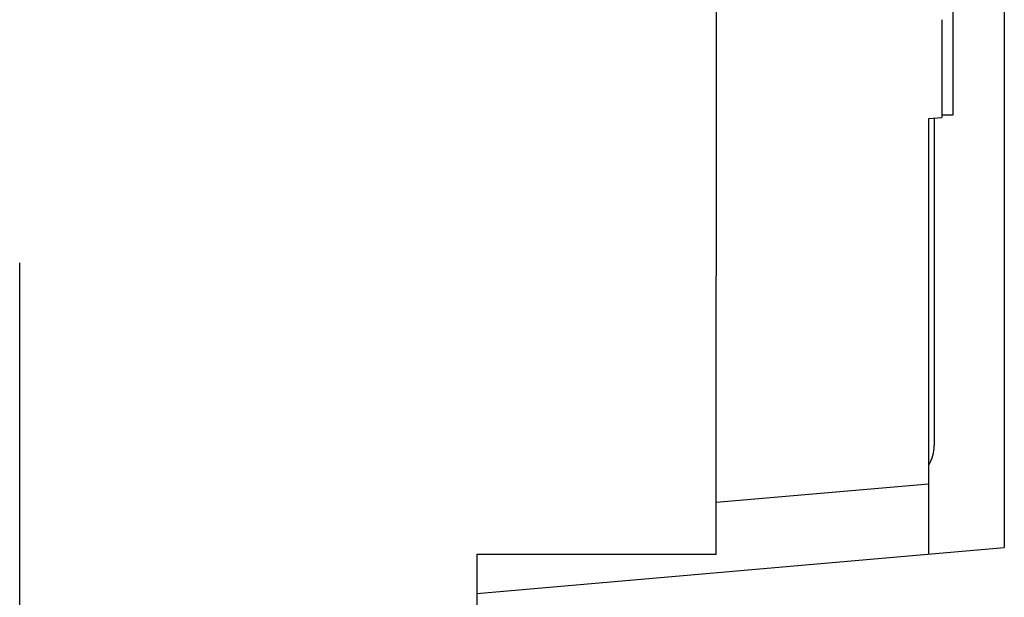
# Model space of a CAD drawing. Extents: x -545 to 1155, y -737 to 1263.
# Drawn here: x 325 to 376, y -262 to -232 of the extents above; entities that cross this region are included whole.
import ezdxf

# ---------------------------------------------------------------- set-up
doc = ezdxf.new("R2010")
doc.units = 0
doc.header["$LTSCALE"] = 20
doc.header["$PDMODE"] = 3
doc.header["$PDSIZE"] = -2
doc.layers.get('DEFPOINTS').update_dxf_attribs({"linetype": 'CONTINUOUS'})
for name, color, linetype in [('DETAIL', 5, 'CONTINUOUS'), ('NOTE', 4, 'CONTINUOUS'), ('OUTLINE', 3, 'CONTINUOUS')]:
    doc.layers.add(name, color=color, linetype=linetype)

msp = doc.modelspace()

# ---------------------------------------------------------------- linework, layer by layer
at = {"layer": 'DEFPOINTS', "color": 30, "linetype": 'CONTINUOUS'}
msp.add_point((376.328996, -259.205624), dxfattribs=at)
at = {"layer": 'DETAIL', "color": 5, "linetype": 'CONTINUOUS'}
for p, q in [((361.311844, -259.565217), (361.521739, 350.652174)), ((376.328996, -178.235848), (376.328996, -259.205624)), ((373.650735, -179.379526), (373.650735, -236.660572)), ((373.078653, -231.687148), (373.078653, -236.780729)), ((372.390659, -236.840579), (373.078653, -236.780729)), ((372.390659, -259.548213), (372.390659, -236.840579)), ((372.676822, -236.815683), (372.676822, -253.881744)), ((373.650735, -236.660572), (373.078653, -236.660572)), ((361.311844, -256.845961), (372.390659, -255.882237)), ((348.832777, -261.597462), (376.328996, -259.205624)), ((348.832777, -259.565217), (348.832777, -266.869565)), ((361.311844, -259.565217), (348.832777, -259.565217))]:
    msp.add_line(p, q, dxfattribs=at)
msp.add_arc((370.741824, -253.88147), 1.935013, 328.446505, 359.991793, dxfattribs=at)
at = {"layer": 'NOTE', "color": 4, "linetype": 'CONTINUOUS'}
msp.add_line((325, -303.956522), (325, -244.358248), dxfattribs=at)
at = {"layer": 'OUTLINE', "color": 3, "linetype": 'CONTINUOUS'}
for p, q in [((376.328996, -178.235848), (376.328996, -259.205624)), ((348.832777, -261.597462), (376.328996, -259.205624)), ((348.832777, -261.597462), (348.832777, -266.869565))]:
    msp.add_line(p, q, dxfattribs=at)

doc.saveas('drawing.dxf')
